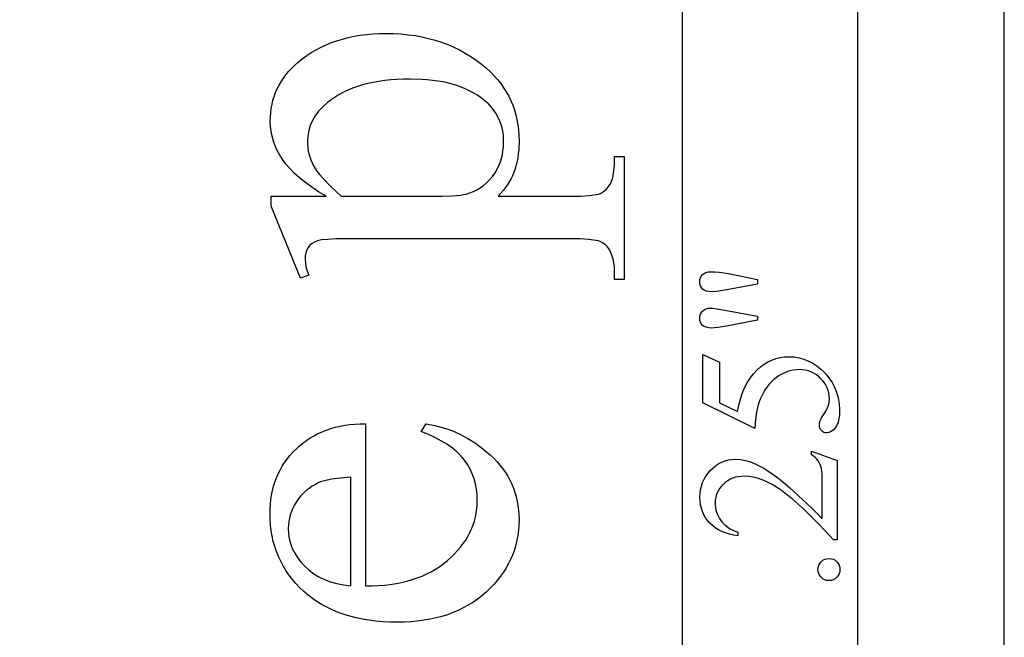
# Model space of a CAD drawing. Extents: x 1 to 151, y 0 to 95.
# Drawn here: x 61 to 63, y 83 to 84 of the extents above; entities that cross this region are included whole.
import ezdxf

# ---------------------------------------------------------------- set-up
doc = ezdxf.new("R2010")
doc.units = 0
doc.layers.add('LAYER_1', color=7, linetype='CONTINUOUS')

msp = doc.modelspace()

# ---------------------------------------------------------------- linework, layer by layer
at = {"layer": 'LAYER_1'}
for points in [[(62.7075, 70.0838), (62.7075, 94.0838), (62.4075, 94.0838), (62.4075, 70.0838)], [(62.9575, 70.5213), (62.9575, 93.6463), (53.7075, 93.6463), (53.7075, 70.5213)], [(61.756, 83.3279), (61.7062, 83.4512), (61.7062, 83.4679), (61.7998, 83.4679), (61.787, 83.4756), (61.7753, 83.4834), (61.7645, 83.4912), (61.7548, 83.499), (61.746, 83.5068), (61.7382, 83.5146), (61.7314, 83.5224), (61.7256, 83.5302), (61.7207, 83.538), (61.7164, 83.546), (61.7127, 83.5541), (61.7097, 83.5623), (61.7074, 83.5705), (61.7058, 83.5789), (61.7048, 83.5874), (61.7044, 83.596), (61.7046, 83.6035), (61.7052, 83.6108), (61.7061, 83.6179), (61.7074, 83.6249), (61.709, 83.6318), (61.7111, 83.6384), (61.7135, 83.645), (61.7162, 83.6513), (61.7194, 83.6575), (61.7229, 83.6636), (61.7268, 83.6695), (61.731, 83.6752), (61.7356, 83.6808), (61.7406, 83.6862), (61.7459, 83.6915), (61.7517, 83.6966), (61.759, 83.7026), (61.7666, 83.7082), (61.7745, 83.7134), (61.7827, 83.7182), (61.7912, 83.7226), (61.7999, 83.7267), (61.8089, 83.7304), (61.8181, 83.7336), (61.8277, 83.7365), (61.8375, 83.739), (61.8476, 83.7412), (61.8579, 83.7429), (61.8686, 83.7443), (61.8795, 83.7452), (61.8906, 83.7458), (61.9021, 83.746), (61.9149, 83.7458), (61.9275, 83.7451), (61.9397, 83.7439), (61.9517, 83.7423), (61.9634, 83.7402), (61.9748, 83.7376), (61.9859, 83.7346), (61.9968, 83.7311), (62.0074, 83.7272), (62.0176, 83.7228), (62.0277, 83.7179), (62.0374, 83.7125), (62.0469, 83.7067), (62.056, 83.7005), (62.0649, 83.6937), (62.0735, 83.6865), (62.0803, 83.6803), (62.0865, 83.6739), (62.0924, 83.6673), (62.0978, 83.6604), (62.1028, 83.6534), (62.1074, 83.6462), (62.1115, 83.6388), (62.1152, 83.6312), (62.1184, 83.6234), (62.1213, 83.6154), (62.1236, 83.6072), (62.1256, 83.5988), (62.1271, 83.5902), (62.1282, 83.5814), (62.1289, 83.5724), (62.1291, 83.5632), (62.1285, 83.5476), (62.1278, 83.5402), (62.1268, 83.533), (62.1255, 83.5262), (62.1239, 83.5196), (62.122, 83.5133), (62.1199, 83.5072), (62.118, 83.5028), (62.1158, 83.4982), (62.11, 83.4886), (62.1027, 83.4785), (62.0936, 83.4679), (62.2157, 83.4679), (62.2343, 83.4682), (62.2493, 83.4691), (62.2605, 83.4707), (62.2647, 83.4717), (62.2679, 83.4729), (62.2732, 83.4759), (62.2779, 83.4798), (62.2821, 83.4846), (62.2856, 83.4904), (62.2872, 83.4938), (62.2885, 83.4979), (62.2896, 83.5026), (62.2905, 83.5079), (62.2918, 83.5205), (62.2922, 83.5356), (62.3084, 83.5356), (62.3084, 83.3257), (62.2922, 83.3257), (62.2922, 83.3367), (62.2921, 83.3426), (62.2918, 83.3483), (62.2911, 83.3537), (62.2901, 83.359), (62.2888, 83.364), (62.2872, 83.3688), (62.2853, 83.3734), (62.283, 83.3778), (62.2802, 83.3817), (62.2767, 83.3852), (62.2725, 83.3881), (62.2675, 83.3907), (62.2643, 83.3918), (62.2601, 83.3927), (62.2485, 83.3941), (62.2328, 83.395), (62.213, 83.3953), (61.8343, 83.3953), (61.8166, 83.395), (61.8025, 83.3944), (61.7919, 83.3933), (61.7849, 83.3918), (61.78, 83.3898), (61.7757, 83.3872), (61.7721, 83.3842), (61.7692, 83.3806), (61.7669, 83.3764), (61.7652, 83.3716), (61.7642, 83.3661), (61.7639, 83.3598), (61.7643, 83.3542), (61.7654, 83.3479), (61.7674, 83.3409), (61.77, 83.3332)], [(61.8256, 83.4679), (61.9751, 83.4679), (61.9973, 83.4681), (62.0154, 83.4688), (62.0293, 83.4701), (62.0346, 83.4709), (62.039, 83.4718), (62.0452, 83.4736), (62.0513, 83.476), (62.0571, 83.4789), (62.0628, 83.4823), (62.0683, 83.4864), (62.0736, 83.4909), (62.0787, 83.4961), (62.0836, 83.5018), (62.0881, 83.5079), (62.092, 83.5144), (62.0953, 83.5214), (62.098, 83.5287), (62.1001, 83.5364), (62.1016, 83.5445), (62.1025, 83.553), (62.1028, 83.5619), (62.1023, 83.5726), (62.1007, 83.5827), (62.098, 83.5923), (62.0943, 83.6015), (62.0895, 83.6101), (62.0836, 83.6181), (62.0767, 83.6257), (62.0687, 83.6327), (62.063, 83.637), (62.057, 83.641), (62.0507, 83.6448), (62.0441, 83.6482), (62.0373, 83.6514), (62.0302, 83.6543), (62.0227, 83.6569), (62.015, 83.6593), (62.0071, 83.6614), (61.9988, 83.6632), (61.9902, 83.6647), (61.9814, 83.6659), (61.9723, 83.6669), (61.9629, 83.6676), (61.9432, 83.6682), (61.9319, 83.668), (61.9209, 83.6675), (61.9103, 83.6667), (61.8999, 83.6656), (61.89, 83.6642), (61.8803, 83.6625), (61.871, 83.6605), (61.862, 83.6581), (61.8533, 83.6554), (61.845, 83.6524), (61.837, 83.6491), (61.8293, 83.6455), (61.822, 83.6416), (61.815, 83.6373), (61.8083, 83.6328), (61.802, 83.6279), (61.794, 83.6208), (61.787, 83.6133), (61.7812, 83.6055), (61.7764, 83.5973), (61.7726, 83.5888), (61.77, 83.58), (61.7684, 83.5709), (61.7678, 83.5614), (61.768, 83.5562), (61.7685, 83.551), (61.7693, 83.5458), (61.7705, 83.5406), (61.7719, 83.5354), (61.7737, 83.5302), (61.7759, 83.525), (61.7783, 83.5199), (61.7808, 83.5156), (61.7842, 83.5107), (61.7887, 83.5052), (61.7941, 83.499), (61.8079, 83.4847)], [(62.5363, 83.318), (62.4869, 83.3089), (62.4664, 83.3052), (62.458, 83.3048), (62.453, 83.3051), (62.4488, 83.306), (62.4452, 83.3075), (62.4424, 83.3096), (62.4403, 83.3121), (62.4387, 83.3151), (62.4378, 83.3184), (62.4375, 83.3221), (62.4378, 83.3256), (62.4387, 83.3288), (62.4403, 83.3316), (62.4424, 83.3342), (62.4451, 83.3363), (62.4482, 83.3378), (62.4517, 83.3387), (62.4556, 83.339), (62.463, 83.3388), (62.4706, 83.3382), (62.4785, 83.3372), (62.4868, 83.3358), (62.5363, 83.3261)], [(62.5363, 83.2561), (62.4862, 83.2468), (62.4689, 83.244), (62.4627, 83.2433), (62.4581, 83.243), (62.4531, 83.2433), (62.4488, 83.2442), (62.4452, 83.2456), (62.4424, 83.2475), (62.4403, 83.25), (62.4387, 83.2528), (62.4378, 83.256), (62.4375, 83.2596), (62.4378, 83.2632), (62.4387, 83.2664), (62.4403, 83.2694), (62.4425, 83.272), (62.4452, 83.2741), (62.4483, 83.2757), (62.4518, 83.2766), (62.4558, 83.2769), (62.4602, 83.2766), (62.4667, 83.2758), (62.4864, 83.2725), (62.5363, 83.2634)], [(62.4427, 83.1977), (62.4715, 83.1845), (62.4715, 83.1154), (62.5023, 83.1004), (62.5043, 83.1113), (62.5069, 83.1216), (62.5101, 83.1314), (62.514, 83.1406), (62.5184, 83.1492), (62.5236, 83.1572), (62.5293, 83.1646), (62.5357, 83.1715), (62.5415, 83.1767), (62.5477, 83.1813), (62.5541, 83.1852), (62.5607, 83.1883), (62.5676, 83.1908), (62.5748, 83.1926), (62.5822, 83.1936), (62.5898, 83.194), (62.5987, 83.1935), (62.6073, 83.1921), (62.6155, 83.1898), (62.6233, 83.1866), (62.6308, 83.1827), (62.6376, 83.1783), (62.6439, 83.1734), (62.6496, 83.1681), (62.6547, 83.1623), (62.6593, 83.1563), (62.6634, 83.1499), (62.667, 83.1432), (62.6711, 83.1334), (62.674, 83.1235), (62.6757, 83.1134), (62.6763, 83.1032), (62.6759, 83.0936), (62.6746, 83.0854), (62.6736, 83.0818), (62.6724, 83.0786), (62.6709, 83.0757), (62.6693, 83.0732), (62.6657, 83.0691), (62.6619, 83.0662), (62.6579, 83.0644), (62.6538, 83.0638), (62.6515, 83.0641), (62.6493, 83.0648), (62.6473, 83.066), (62.6454, 83.0677), (62.6438, 83.0698), (62.6427, 83.0721), (62.642, 83.0747), (62.6418, 83.0775), (62.6421, 83.0816), (62.6431, 83.0852), (62.6456, 83.0897), (62.6501, 83.0965), (62.6539, 83.1028), (62.6567, 83.1093), (62.6583, 83.1157), (62.6589, 83.1222), (62.6586, 83.1271), (62.6579, 83.1318), (62.6568, 83.1364), (62.6551, 83.1408), (62.653, 83.1451), (62.6505, 83.1492), (62.6474, 83.1532), (62.6439, 83.157), (62.6401, 83.1605), (62.636, 83.1635), (62.6318, 83.1661), (62.6273, 83.1682), (62.6226, 83.1699), (62.6178, 83.171), (62.6127, 83.1717), (62.6074, 83.172), (62.6023, 83.1718), (62.5972, 83.1711), (62.5922, 83.1701), (62.5873, 83.1686), (62.5825, 83.1667), (62.5778, 83.1644), (62.5731, 83.1617), (62.5686, 83.1586), (62.5642, 83.1551), (62.5601, 83.1513), (62.5562, 83.1471), (62.5526, 83.1427), (62.5493, 83.1379), (62.5462, 83.1328), (62.5433, 83.1274), (62.5407, 83.1217), (62.5389, 83.1169), (62.5373, 83.1116), (62.5347, 83.0999), (62.5329, 83.0865), (62.5319, 83.0714), (62.4427, 83.1154)], [(61.8671, 82.8027), (61.8781, 82.8028), (61.8888, 82.8033), (61.8992, 82.8041), (61.9093, 82.8052), (61.9191, 82.8067), (61.9286, 82.8086), (61.9378, 82.8108), (61.9467, 82.8133), (61.9553, 82.8162), (61.9636, 82.8194), (61.9716, 82.823), (61.9793, 82.8269), (61.9867, 82.8311), (61.9938, 82.8358), (62.0006, 82.8407), (62.0071, 82.846), (62.0132, 82.8515), (62.0189, 82.8572), (62.0243, 82.8629), (62.0293, 82.8688), (62.0338, 82.8748), (62.038, 82.8809), (62.0417, 82.8872), (62.0451, 82.8936), (62.0481, 82.9), (62.0507, 82.9066), (62.0528, 82.9134), (62.0546, 82.9202), (62.056, 82.9272), (62.057, 82.9342), (62.0576, 82.9414), (62.0578, 82.9488), (62.0574, 82.9584), (62.0564, 82.9678), (62.0547, 82.9768), (62.0524, 82.9856), (62.0493, 82.9939), (62.0456, 83.002), (62.0412, 83.0098), (62.0361, 83.0172), (62.0302, 83.0243), (62.0234, 83.0312), (62.0156, 83.0377), (62.0068, 83.0439), (61.997, 83.0499), (61.9863, 83.0555), (61.9747, 83.0609), (61.962, 83.066), (61.9708, 83.0795), (61.9856, 83.0767), (62, 83.0727), (62.0142, 83.0677), (62.028, 83.0616), (62.0415, 83.0544), (62.0546, 83.0461), (62.0674, 83.0367), (62.0799, 83.0262), (62.0858, 83.0206), (62.0914, 83.0148), (62.0966, 83.0088), (62.1014, 83.0027), (62.1058, 82.9964), (62.1099, 82.9899), (62.1135, 82.9833), (62.1168, 82.9764), (62.1197, 82.9694), (62.1222, 82.9622), (62.1243, 82.9549), (62.126, 82.9474), (62.1273, 82.9397), (62.1283, 82.9318), (62.1289, 82.9238), (62.1291, 82.9155), (62.1288, 82.9066), (62.1282, 82.8978), (62.1271, 82.8892), (62.1256, 82.8807), (62.1236, 82.8725), (62.1212, 82.8643), (62.1183, 82.8564), (62.115, 82.8486), (62.1113, 82.8409), (62.1071, 82.8334), (62.1025, 82.8261), (62.0975, 82.819), (62.092, 82.812), (62.086, 82.8052), (62.0797, 82.7985), (62.0729, 82.792), (62.0657, 82.7858), (62.0582, 82.7799), (62.0504, 82.7745), (62.0424, 82.7695), (62.034, 82.7649), (62.0253, 82.7607), (62.0163, 82.7569), (62.007, 82.7534), (61.9974, 82.7504), (61.9875, 82.7478), (61.9773, 82.7456), (61.9668, 82.7438), (61.956, 82.7424), (61.9449, 82.7414), (61.9335, 82.7408), (61.9218, 82.7406), (61.9091, 82.7408), (61.8968, 82.7414), (61.8848, 82.7425), (61.8732, 82.7439), (61.862, 82.7457), (61.8511, 82.748), (61.8405, 82.7507), (61.8303, 82.7538), (61.8205, 82.7573), (61.811, 82.7612), (61.8019, 82.7655), (61.7931, 82.7702), (61.7847, 82.7754), (61.7766, 82.7809), (61.7689, 82.7869), (61.7615, 82.7933), (61.7545, 82.8), (61.748, 82.8069), (61.742, 82.814), (61.7363, 82.8213), (61.7312, 82.8289), (61.7265, 82.8366), (61.7222, 82.8446), (61.7184, 82.8527), (61.715, 82.8611), (61.7121, 82.8697), (61.7096, 82.8785), (61.7076, 82.8875), (61.706, 82.8967), (61.7049, 82.9061), (61.7042, 82.9157), (61.704, 82.9256), (61.7042, 82.9339), (61.7047, 82.942), (61.7056, 82.95), (61.7068, 82.9578), (61.7083, 82.9653), (61.7102, 82.9727), (61.7125, 82.9799), (61.7151, 82.9869), (61.718, 82.9937), (61.7213, 83.0004), (61.725, 83.0068), (61.729, 83.0131), (61.7333, 83.0191), (61.738, 83.025), (61.743, 83.0307), (61.7484, 83.0362), (61.754, 83.0415), (61.7599, 83.0464), (61.7661, 83.0509), (61.7725, 83.0552), (61.7791, 83.0591), (61.7859, 83.0626), (61.793, 83.0658), (61.8003, 83.0687), (61.8078, 83.0712), (61.8156, 83.0734), (61.8236, 83.0753), (61.8318, 83.0768), (61.8403, 83.078), (61.849, 83.0788), (61.8579, 83.0794), (61.8671, 83.0795)], [(62.6281, 83.0328), (62.6723, 83.0168), (62.6723, 82.8814), (62.666, 82.8814), (62.6527, 82.8957), (62.64, 82.909), (62.6279, 82.9212), (62.6165, 82.9323), (62.6057, 82.9422), (62.5955, 82.9511), (62.5859, 82.9588), (62.577, 82.9655), (62.5684, 82.9712), (62.5601, 82.9761), (62.5519, 82.9803), (62.5439, 82.9838), (62.5361, 82.9864), (62.5285, 82.9883), (62.5211, 82.9895), (62.5138, 82.9898), (62.5085, 82.9896), (62.5034, 82.989), (62.4986, 82.988), (62.4939, 82.9865), (62.4896, 82.9846), (62.4855, 82.9823), (62.4816, 82.9796), (62.478, 82.9765), (62.4747, 82.973), (62.4718, 82.9695), (62.4694, 82.9657), (62.4674, 82.9618), (62.4659, 82.9577), (62.4648, 82.9535), (62.4641, 82.9491), (62.4639, 82.9445), (62.4641, 82.9403), (62.4645, 82.9362), (62.4653, 82.9323), (62.4664, 82.9284), (62.4678, 82.9247), (62.4695, 82.921), (62.4715, 82.9175), (62.4738, 82.9141), (62.4764, 82.9108), (62.4793, 82.9078), (62.4825, 82.905), (62.486, 82.9024), (62.4898, 82.9), (62.4938, 82.8979), (62.4982, 82.8959), (62.5028, 82.8942), (62.5028, 82.888), (62.4952, 82.8892), (62.4881, 82.8909), (62.4814, 82.893), (62.4752, 82.8955), (62.4694, 82.8984), (62.4641, 82.9018), (62.4592, 82.9055), (62.4548, 82.9097), (62.4508, 82.9142), (62.4474, 82.919), (62.4446, 82.9241), (62.4422, 82.9294), (62.4404, 82.935), (62.4391, 82.9409), (62.4383, 82.947), (62.438, 82.9535), (62.4383, 82.9603), (62.4391, 82.9668), (62.4405, 82.9731), (62.4425, 82.9791), (62.445, 82.9848), (62.4481, 82.9902), (62.4517, 82.9953), (62.4559, 83.0001), (62.4605, 83.0045), (62.4653, 83.0083), (62.4703, 83.0115), (62.4755, 83.0141), (62.4809, 83.0162), (62.4865, 83.0176), (62.4923, 83.0185), (62.4983, 83.0188), (62.507, 83.0183), (62.5157, 83.0168), (62.5244, 83.0142), (62.5331, 83.0107), (62.54, 83.0073), (62.547, 83.0034), (62.5541, 82.9991), (62.5613, 82.9942), (62.5687, 82.9889), (62.5761, 82.9831), (62.5836, 82.9768), (62.5912, 82.97), (62.6281, 82.9358), (62.6397, 82.9246), (62.6467, 82.9174), (62.6467, 82.9773), (62.6464, 82.9929), (62.6459, 82.9986), (62.6453, 83.003), (62.6445, 83.0066), (62.6433, 83.01), (62.6417, 83.0132), (62.6398, 83.0162), (62.6375, 83.0191), (62.6348, 83.0218), (62.6317, 83.0243), (62.6281, 83.0266)], [(61.8418, 82.8027), (61.8418, 82.9881), (61.8239, 82.9867), (61.809, 82.9847), (61.7968, 82.9821), (61.7918, 82.9806), (61.7875, 82.9789), (61.7816, 82.976), (61.7759, 82.9728), (61.7706, 82.9692), (61.7657, 82.9653), (61.761, 82.9611), (61.7567, 82.9565), (61.7527, 82.9516), (61.749, 82.9464), (61.7458, 82.9409), (61.7429, 82.9354), (61.7405, 82.9298), (61.7385, 82.9242), (61.737, 82.9185), (61.7359, 82.9128), (61.7353, 82.907), (61.735, 82.9011), (61.7355, 82.8921), (61.7368, 82.8834), (61.739, 82.875), (61.7421, 82.8667), (61.7461, 82.8587), (61.7509, 82.851), (61.7566, 82.8434), (61.7633, 82.8362), (61.7706, 82.8294), (61.7787, 82.8233), (61.7875, 82.818), (61.797, 82.8135), (61.8071, 82.8097), (61.818, 82.8066), (61.8295, 82.8043)], [(62.6394, 82.8306), (62.6398, 82.8344), (62.6408, 82.8379), (62.6425, 82.8411), (62.6449, 82.8439), (62.6478, 82.8463), (62.651, 82.848), (62.6545, 82.849), (62.6582, 82.8494), (62.662, 82.849), (62.6654, 82.848), (62.6686, 82.8463), (62.6715, 82.8439), (62.6739, 82.841), (62.6756, 82.8378), (62.6766, 82.8343), (62.677, 82.8306), (62.6766, 82.8268), (62.6756, 82.8234), (62.6739, 82.8202), (62.6715, 82.8173), (62.6686, 82.8149), (62.6654, 82.8132), (62.662, 82.8121), (62.6582, 82.8118), (62.6544, 82.8121), (62.6509, 82.8132), (62.6477, 82.8149), (62.6448, 82.8173), (62.6425, 82.8202), (62.6408, 82.8234), (62.6398, 82.8268)]]:
    msp.add_lwpolyline(points, close=True, dxfattribs=at)

doc.saveas('drawing.dxf')
